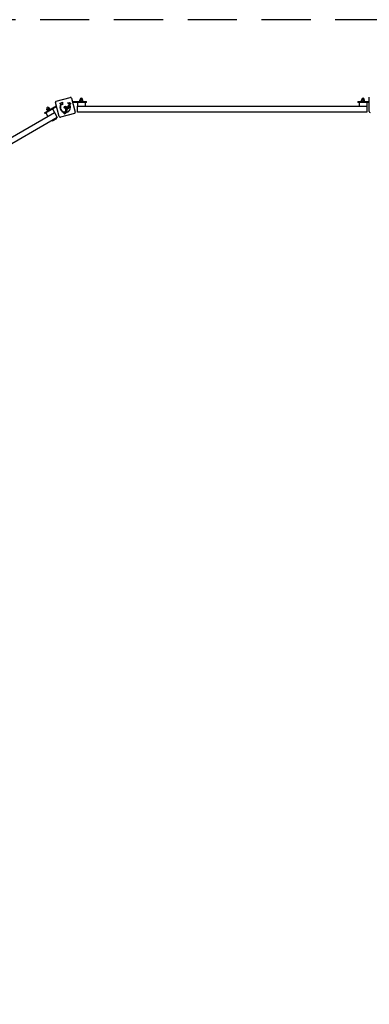
# Model space of a CAD drawing. Units: millimetres. Extents: x -10078 to 9922, y -4965 to 5035.
# Drawn here: x -5057 to -3280, y 35 to 5035 of the extents above; entities that cross this region are included whole.
import ezdxf

# ---------------------------------------------------------------- set-up
doc = ezdxf.new("R2010")
doc.units = ezdxf.units.MM
doc.header["$LTSCALE"] = 100
doc.linetypes.add('DASHED', pattern=[0.75, 0.5, -0.25])
doc.layers.add('SW_Toestellen', color=2, linetype='Continuous')

msp = doc.modelspace()

# ---------------------------------------------------------------- linework, layer by layer
at = {"layer": 'SW_Toestellen'}
for p, q in [((-4855.5, 4543.4), (-4874.7, 4614.9)), ((-4871.1, 4621), (-4799.7, 4640.2)), ((-4852.3, 4609.5), (-4839.3, 4617)), ((-4839.3, 4602), (-4852.3, 4609.5)), ((-4848.7, 4603.1), (-4846.6, 4601.9)), ((-4839.3, 4617), (-4839.3, 4602)), ((-4812, 4611.7), (-4811.4, 4612.8)), ((-4807.7, 4600.3), (-4807.2, 4601.2)), ((-4803.6, 4597.9), (-4807.7, 4600.3)), ((-4807.2, 4601.2), (-4806.5, 4600.8)), ((-4806.1, 4603), (-4805.5, 4602.2)), ((-4805.1, 4607.3), (-4805.6, 4606.4)), ((-4804.2, 4606.3), (-4803.7, 4607.1)), ((-4800.1, 4603.9), (-4804.2, 4606.3)), ((-4803.8, 4613.1), (-4803.3, 4614)), ((-4797, 4609.2), (-4803.8, 4613.1)), ((-4803.7, 4607.1), (-4803.1, 4606.8)), ((-4803.3, 4614), (-4796.5, 4610.1)), ((-4801.4, 4605.9), (-4799.5, 4604.8)), ((-4801.4, 4599.6), (-4800.9, 4600.6)), ((-4798.3, 4606.9), (-4800.5, 4608.1)), ((-4800.3, 4609.3), (-4797.8, 4607.9)), ((-4799.5, 4604.8), (-4800.1, 4603.9)), ((-4797.8, 4607.9), (-4798.3, 4606.9)), ((-4796.5, 4610.1), (-4797, 4609.2)), ((-4793.5, 4636.7), (-4774.4, 4565.2)), ((-4788.9, 4619.3), (-4722, 4619.3)), ((-4722, 4615.3), (-4787.8, 4615.3)), ((-4778, 4619.3), (-4722, 4619.3)), ((-4778, 4615.3), (-4778, 4619.3)), ((-4722, 4615.3), (-4778, 4615.3)), ((-4763.9, 4615.3), (-4763.9, 4595.3)), ((-4751.9, 4620.9), (-4735.9, 4620.9)), ((-4751.9, 4619.3), (-4751.9, 4620.9)), ((-4750.4, 4627.4), (-4751.4, 4626.8)), ((-4751.4, 4621.4), (-4751.4, 4626.8)), ((-4750.4, 4620.9), (-4751.4, 4621.4)), ((-4749.5, 4627.4), (-4750.4, 4627.4)), ((-4750.2, 4627.4), (-4750.2, 4629.6)), ((-4743.9, 4627.4), (-4749.5, 4627.4)), ((-4747.7, 4621.4), (-4747.7, 4626.8)), ((-4738.3, 4627.4), (-4743.9, 4627.4)), ((-4740.1, 4621.4), (-4740.1, 4626.8)), ((-4737.4, 4627.4), (-4738.3, 4627.4)), ((-4737.7, 4627.4), (-4737.7, 4629.6)), ((-4737.4, 4627.4), (-4736.4, 4626.8)), ((-4737.4, 4620.9), (-4736.4, 4621.4)), ((-4736.4, 4621.4), (-4736.4, 4626.8)), ((-4735.9, 4619.3), (-4735.9, 4620.9)), ((-4723.9, 4615.3), (-4723.9, 4595.3)), ((-4722, 4619.3), (-4718, 4619.3)), ((-4722, 4619.3), (-4718, 4619.3)), ((-4718, 4615.3), (-4722, 4615.3)), ((-4718, 4615.3), (-4722, 4615.3)), ((-4718, 4615.3), (-4718, 4619.3)), ((-4718, 4615.3), (-4718, 4619.3)), ((-3338, 4619.3), (-3338, 4615.3)), ((-3338, 4619.3), (-3334, 4619.3)), ((-3338, 4619.3), (-3338, 4615.3)), ((-3338, 4619.3), (-3334, 4619.3)), ((-3334, 4615.3), (-3338, 4615.3)), ((-3334, 4615.3), (-3338, 4615.3)), ((-3334, 4619.3), (-3280, 4619.3)), ((-3334, 4619.3), (-3280, 4619.3)), ((-3280, 4615.3), (-3334, 4615.3)), ((-3280, 4615.3), (-3334, 4615.3)), ((-3332, 4615.3), (-3332, 4595.3)), ((-3320, 4620.9), (-3304, 4620.9)), ((-3320, 4619.3), (-3320, 4620.9)), ((-3318.5, 4627.4), (-3319.5, 4626.8)), ((-3319.5, 4621.4), (-3319.5, 4626.8)), ((-3318.5, 4620.9), (-3319.5, 4621.4)), ((-3317.6, 4627.4), (-3318.5, 4627.4)), ((-3318.3, 4627.4), (-3318.3, 4629.6)), ((-3312, 4627.4), (-3317.6, 4627.4)), ((-3315.8, 4621.4), (-3315.8, 4626.8)), ((-3306.4, 4627.4), (-3312, 4627.4)), ((-3308.2, 4621.4), (-3308.2, 4626.8)), ((-3305.5, 4627.4), (-3306.4, 4627.4)), ((-3305.8, 4627.4), (-3305.8, 4629.6)), ((-3305.5, 4627.4), (-3304.5, 4626.8)), ((-3305.5, 4620.9), (-3304.5, 4621.4)), ((-3304.5, 4621.4), (-3304.5, 4626.8)), ((-3304, 4619.3), (-3304, 4620.9)), ((-3292, 4615.3), (-3292, 4595.3)), ((-3280, 4568.3), (-3280, 4642.3)), ((-6153.2, 3829), (-4880.8, 4563.6)), ((-4931.4, 4562), (-4928, 4564)), ((-4931.4, 4562), (-4928, 4564)), ((-4931.4, 4562), (-4929.4, 4558.6)), ((-4931.4, 4562), (-4929.4, 4558.6)), ((-4926, 4560.6), (-4929.4, 4558.6)), ((-4926, 4560.6), (-4929.4, 4558.6)), ((-4928, 4564), (-4870, 4597.5)), ((-4928, 4564), (-4879.5, 4592)), ((-4868.9, 4593.5), (-4926, 4560.6)), ((-4877.5, 4588.6), (-4926, 4560.6)), ((-4924.3, 4561.6), (-4914.3, 4544.2)), ((-4918.4, 4578.9), (-4919.6, 4580.9)), ((-4918.7, 4578.8), (-4919.2, 4577.8)), ((-4916.6, 4573.2), (-4919.2, 4577.8)), ((-4917.9, 4579.2), (-4918.7, 4578.8)), ((-4913, 4582), (-4917.9, 4579.2)), ((-4915.4, 4573.2), (-4916.6, 4573.2)), ((-4913.3, 4575), (-4916, 4579.7)), ((-4915.4, 4573.2), (-4914.6, 4573.6)), ((-4914.6, 4573.6), (-4909.8, 4576.4)), ((-4912.4, 4573), (-4913.2, 4574.4)), ((-4908.1, 4584.8), (-4913, 4582)), ((-4909.8, 4576.4), (-4904.9, 4579.2)), ((-4906.8, 4578.8), (-4909.5, 4583.4)), ((-4907.6, 4585.2), (-4908.7, 4587.1)), ((-4907.4, 4585.3), (-4908.1, 4584.8)), ((-4907.4, 4585.3), (-4906.2, 4585.3)), ((-4905.5, 4577), (-4906.3, 4578.4)), ((-4903.6, 4580.7), (-4906.2, 4585.3)), ((-4904.9, 4579.2), (-4904.1, 4579.7)), ((-4904.1, 4579.7), (-4903.6, 4580.7)), ((-4889.7, 4581.6), (-4879.7, 4564.2)), ((-4879.7, 4564.2), (-4880.8, 4563.6)), ((-4880.8, 4563.6), (-4865.8, 4537.6)), ((-4879.5, 4592), (-4877.5, 4588.6)), ((-4777.9, 4559.1), (-4849.4, 4539.9)), ((-4829.2, 4565.5), (-4830.1, 4563.9)), ((-4829.7, 4560.9), (-4829.7, 4559.9)), ((-4829.6, 4562.3), (-4829.1, 4563.3)), ((-4823.5, 4558.8), (-4829.6, 4562.3)), ((-4829.1, 4563.3), (-4828.4, 4562.9)), ((-4828.7, 4556.1), (-4828.7, 4557.1)), ((-4825.4, 4561.2), (-4823, 4559.8)), ((-4823.3, 4569.6), (-4824.6, 4567.4)), ((-4822.1, 4570.3), (-4824, 4566.9)), ((-4823, 4559.8), (-4823.5, 4558.8)), ((-4823.4, 4579.1), (-4822.9, 4580)), ((-4816.7, 4575.2), (-4823.4, 4579.1)), ((-4822.9, 4580), (-4816.1, 4576.1)), ((-4822.2, 4570.4), (-4822.1, 4570.3)), ((-4822.2, 4563.6), (-4821.3, 4565.3)), ((-4822.1, 4569.2), (-4821.2, 4569.7)), ((-4820.4, 4574.6), (-4821.7, 4572.4)), ((-4819.2, 4575.2), (-4821.1, 4571.9)), ((-4819.9, 4579.1), (-4819.3, 4580.1)), ((-4814.3, 4578.7), (-4819.9, 4579.1)), ((-4819.4, 4575.3), (-4819.2, 4575.2)), ((-4819.3, 4580.1), (-4816.8, 4579.9)), ((-4819.3, 4574.2), (-4818.4, 4574.7)), ((-4818.1, 4582.7), (-4815.2, 4582.4)), ((-4818.1, 4582.6), (-4818.1, 4582.7)), ((-4816.5, 4580.3), (-4818.1, 4582.6)), ((-4816.1, 4576.1), (-4816.7, 4575.2)), ((-4816.5, 4585), (-4816, 4586)), ((-4815.1, 4582.9), (-4816.5, 4585)), ((-4816, 4586), (-4812.8, 4581.3)), ((-4815.9, 4581), (-4814.3, 4578.7)), ((-4815.6, 4586.6), (-4815, 4587.6)), ((-4811.4, 4584.2), (-4815.6, 4586.6)), ((-4812.8, 4581.3), (-4815.5, 4581.6)), ((-4815, 4587.6), (-4810.9, 4585.2)), ((-4814.2, 4589), (-4813.7, 4589.9)), ((-4808.1, 4585.4), (-4814.2, 4589)), ((-4813.7, 4589.9), (-4807.6, 4586.4)), ((-4813.1, 4590.8), (-4811.1, 4594.4)), ((-4812.3, 4590.4), (-4813.1, 4590.8)), ((-4811.1, 4592.4), (-4812.3, 4590.4)), ((-4810.9, 4585.2), (-4811.4, 4584.2)), ((-4811.1, 4594.4), (-4809, 4590.3)), ((-4809.1, 4588.2), (-4811.1, 4592.4)), ((-4806.9, 4592.1), (-4809.1, 4588.2)), ((-4809, 4590.3), (-4807.7, 4592.5)), ((-4807.3, 4597.4), (-4808.6, 4595.1)), ((-4807.6, 4586.4), (-4808.1, 4585.4)), ((-4806.1, 4598), (-4808, 4594.7)), ((-4807.7, 4592.5), (-4806.9, 4592.1)), ((-4806.2, 4598.1), (-4806.1, 4598)), ((-4806.1, 4596.9), (-4805.2, 4597.5)), ((-4804.8, 4599.9), (-4803, 4598.8)), ((-4803, 4598.8), (-4803.6, 4597.9)), ((-4762.6, 4595.3), (-4763.9, 4595.3)), ((-4762.6, 4565.3), (-4762.6, 4595.3)), ((-4762.6, 4595.3), (-3293.4, 4595.3)), ((-3293.4, 4565.3), (-4762.6, 4565.3)), ((-3292, 4595.3), (-3293.4, 4595.3)), ((-3293.4, 4595.3), (-3293.4, 4565.3)), ((-4865.8, 4537.6), (-6138.2, 3803)), ((-4891.2, 4520.2), (-4892.4, 4522.3)), ((-4870.4, 4532.2), (-4891.2, 4520.2)), ((-4871.6, 4534.3), (-4870.4, 4532.2))]:
    msp.add_line(p, q, dxfattribs=at)
at = {"layer": 'SW_Toestellen', "color": 254, "linetype": 'DASHED', "ltscale": 5}
msp.add_lwpolyline([(-10078, 5035), (-10078, -4965), (9922, -4965), (9922, 5035)], close=True, dxfattribs=at)
at = {"layer": 'SW_Toestellen'}
for radius in [5.5, 4.75]:
    msp.add_circle((-4824.5, 4590.1), radius, dxfattribs=at)
for centre, radius, start, end in [((-4869.9, 4616.2), 5, 105, 195), ((-4825.5, 4590.1), 26.7, 150.7639, 259.9398), ((-4824.5, 4590.1), 25, 151.7367, 259.3173), ((-4825.5, 4590.1), 26.7, 277.0349, 23.044), ((-4824.5, 4590.1), 25, 40.7262, 59.8669), ((-4825.5, 4590.1), 26.7, 40.1011, 58.1039), ((-4798.4, 4635.4), 5, 15, 105), ((-4743.9, 4629.6), 6.25, 0, 180), ((-3312, 4629.6), 6.25, 0, 180), ((-4914.1, 4584), 6.25, 30, 210), ((-4825.8, 4589.7), 0.712, 160.9507, 229.0493), ((-4834.2, 4592.6), 8.2, 340.9507, 349.0493), ((-4831.6, 4583), 8.2, 40.9507, 49.0493), ((-4825.4, 4590.9), 0.712, 100.9507, 169.0493), ((-4827.1, 4599.7), 8.2, 280.9507, 289.0493), ((-4824.9, 4588.8), 0.712, 220.9507, 289.0493), ((-4822, 4580.4), 8.2, 100.9507, 109.0493), ((-4824.2, 4591.3), 0.712, 40.9507, 109.0493), ((-4817.5, 4597.1), 8.2, 220.9507, 229.0493), ((-4823.6, 4589.2), 0.712, 280.9507, 349.0493), ((-4814.9, 4587.5), 8.2, 160.9507, 169.0493), ((-4823.3, 4590.4), 0.712, 340.9507, 49.0493), ((-4824.5, 4590.1), 25, 277.5524, 22.5324), ((-4779.2, 4563.9), 5, 285, 15), ((-3275, 4568.3), 5, 180, 270), ((-4850.7, 4544.7), 5, 195, 285)]:
    msp.add_arc(centre, radius, start, end, dxfattribs=at)
for points in [[(-4806.5, 4600.8), (-4806.8, 4601.2), (-4806.9, 4601.9), (-4806.7, 4602.3)], [(-4806.7, 4602.3), (-4806.6, 4602.5), (-4806.3, 4602.8), (-4806.1, 4603)], [(-4806, 4601.7), (-4806.2, 4601.2), (-4805.7, 4600.4), (-4804.8, 4599.9)], [(-4805.5, 4602.2), (-4805.6, 4602.1), (-4805.9, 4601.9), (-4806, 4601.7)], [(-4803.1, 4606.8), (-4803.3, 4607.3), (-4803.3, 4608.3), (-4802.9, 4608.8)], [(-4802.9, 4608.8), (-4802.7, 4609.3), (-4802, 4609.8), (-4801.6, 4609.8)], [(-4802.3, 4608), (-4802.5, 4607.7), (-4802.6, 4607), (-4802.5, 4606.7)], [(-4802.5, 4606.7), (-4802.4, 4606.6), (-4801.9, 4606.2), (-4801.4, 4605.9)], [(-4802.1, 4601.6), (-4802.3, 4601.7), (-4802.5, 4602.2), (-4802.3, 4602.5)], [(-4800.5, 4608.1), (-4801.3, 4608.6), (-4802.1, 4608.5), (-4802.3, 4608)], [(-4802.3, 4602.5), (-4802.2, 4602.7), (-4801.7, 4602.9), (-4801.4, 4602.7)], [(-4801.2, 4601.8), (-4801.3, 4601.6), (-4801.8, 4601.4), (-4802.1, 4601.6)], [(-4801.6, 4609.8), (-4801.4, 4609.8), (-4800.9, 4609.6), (-4800.3, 4609.3)], [(-4801.4, 4602.7), (-4801.2, 4602.6), (-4801, 4602), (-4801.2, 4601.8)], [(-4830.8, 4557.6), (-4831.4, 4558), (-4831.6, 4559.2), (-4831.2, 4560)], [(-4831.2, 4560), (-4830.9, 4560.4), (-4830.2, 4560.9), (-4829.7, 4560.9)], [(-4828.9, 4558.1), (-4829.6, 4557.6), (-4830.4, 4557.4), (-4830.8, 4557.6)], [(-4830.5, 4559.5), (-4830.6, 4559.2), (-4830.6, 4558.7), (-4830.4, 4558.6)], [(-4829.7, 4559.9), (-4829.9, 4560), (-4830.3, 4559.7), (-4830.5, 4559.5)], [(-4830.4, 4558.6), (-4830, 4558.4), (-4829.3, 4559)], [(-4829.3, 4559), (-4829.1, 4559.2), (-4829, 4559.3)], [(-4829, 4559.3), (-4828.4, 4559.7), (-4827.6, 4559.9), (-4827.2, 4559.7)], [(-4828.6, 4558.4), (-4828.8, 4558.2), (-4828.9, 4558.1)], [(-4828.4, 4562.9), (-4828.7, 4563.3), (-4828.7, 4564.3), (-4828.4, 4564.8)], [(-4828.7, 4557.1), (-4828.3, 4557), (-4827.7, 4557.3), (-4827.5, 4557.7)], [(-4826.8, 4557.2), (-4827.2, 4556.6), (-4828.1, 4556), (-4828.7, 4556.1)], [(-4827.6, 4558.7), (-4828, 4558.9), (-4828.6, 4558.4)], [(-4828.4, 4564.8), (-4827.9, 4565.6), (-4826.1, 4565.9), (-4825.1, 4565.3)], [(-4827, 4562.1), (-4827.6, 4562.4), (-4828, 4563.5), (-4827.7, 4564)], [(-4827.7, 4564), (-4827.4, 4564.5), (-4826.3, 4564.7), (-4825.6, 4564.3)], [(-4827.5, 4557.7), (-4827.3, 4558), (-4827.4, 4558.5), (-4827.6, 4558.7)], [(-4827.2, 4559.7), (-4826.5, 4559.3), (-4826.4, 4558), (-4826.8, 4557.2)], [(-4824.9, 4562.4), (-4825.2, 4561.9), (-4826.4, 4561.7), (-4827, 4562.1)], [(-4824.7, 4566), (-4825.7, 4566.6), (-4826.2, 4568.5), (-4825.7, 4569.5)], [(-4825.7, 4569.5), (-4825.1, 4570.5), (-4823.3, 4571), (-4822.2, 4570.4)], [(-4825.6, 4564.3), (-4825, 4564), (-4824.6, 4563), (-4824.9, 4562.4)], [(-4823.9, 4562.2), (-4824.2, 4561.7), (-4824.9, 4561.2), (-4825.4, 4561.2)], [(-4824.6, 4567.4), (-4825, 4567.8), (-4825.1, 4568.6), (-4824.8, 4569.1)], [(-4825.1, 4565.3), (-4824.1, 4564.7), (-4823.4, 4563), (-4823.9, 4562.2)], [(-4824.8, 4569.1), (-4824.6, 4569.5), (-4823.8, 4569.8), (-4823.3, 4569.6)], [(-4821.2, 4566.9), (-4821.8, 4565.9), (-4823.7, 4565.5), (-4824.7, 4566)], [(-4824, 4566.9), (-4823.4, 4566.6), (-4822.4, 4566.9), (-4822.1, 4567.4)], [(-4821.8, 4571), (-4822.8, 4571.6), (-4823.3, 4573.5), (-4822.8, 4574.5)], [(-4822.8, 4574.5), (-4822.7, 4574.7), (-4822.5, 4574.8)], [(-4822.2, 4573.5), (-4822.1, 4573.7), (-4822, 4574)], [(-4822.1, 4567.4), (-4821.8, 4567.9), (-4821.8, 4568.7), (-4822.1, 4569.2)], [(-4822, 4574), (-4821.7, 4574.5), (-4820.9, 4574.8), (-4820.4, 4574.6)], [(-4821.7, 4572.4), (-4821.8, 4572.5), (-4821.9, 4572.6)], [(-4821.5, 4570.8), (-4821.6, 4570.9), (-4821.8, 4571)], [(-4821.2, 4569.7), (-4821.2, 4569.6), (-4821.1, 4569.5)], [(-4821.1, 4571.9), (-4820.5, 4571.6), (-4819.5, 4571.9), (-4819.2, 4572.4)], [(-4821.1, 4569.5), (-4820.8, 4568.9), (-4820.8, 4568.4)], [(-4819.2, 4572.4), (-4818.9, 4572.8), (-4819, 4573.7), (-4819.3, 4574.2)], [(-4817.9, 4573.1), (-4818, 4572.5), (-4818.3, 4571.9)], [(-4817.5, 4587.5), (-4817.7, 4587.7), (-4817.8, 4588.2), (-4817.7, 4588.5)], [(-4817.7, 4588.5), (-4817.6, 4588.7), (-4817, 4588.9), (-4816.8, 4588.7)], [(-4816.5, 4587.8), (-4816.6, 4587.5), (-4817.2, 4587.4), (-4817.5, 4587.5)], [(-4816.8, 4588.7), (-4816.5, 4588.6), (-4816.4, 4588), (-4816.5, 4587.8)], [(-4816.8, 4579.9), (-4816.6, 4579.9), (-4816.1, 4579.8), (-4815.8, 4579.6)], [(-4816.5, 4581.7), (-4816.3, 4581.5), (-4816, 4581.1), (-4815.9, 4581)], [(-4815.5, 4581.6), (-4815.8, 4581.6), (-4816.3, 4581.7), (-4816.5, 4581.7)], [(-4815.8, 4579.6), (-4816, 4579.7), (-4816.3, 4580), (-4816.5, 4580.3)], [(-4816.1, 4589.9), (-4816.3, 4590), (-4816.4, 4590.2)], [(-4816.3, 4590.8), (-4816.2, 4591.1), (-4815.7, 4591.2), (-4815.4, 4591.1)], [(-4815.2, 4590.1), (-4815.3, 4589.9), (-4815.9, 4589.7), (-4816.1, 4589.9)], [(-4815.1, 4590.5), (-4815, 4590.3), (-4815.2, 4590.1)], [(-4815.2, 4582.4), (-4815, 4582.4), (-4814.6, 4582.3), (-4814.4, 4582.2)], [(-4814.4, 4582.2), (-4814.6, 4582.4), (-4814.9, 4582.7), (-4815.1, 4582.9)], [(-4810, 4596), (-4810, 4596.6), (-4809.6, 4597.2)], [(-4809.6, 4597.2), (-4809.1, 4598.2), (-4807.3, 4598.7), (-4806.2, 4598.1)], [(-4809, 4596.3), (-4809, 4596.5), (-4808.8, 4596.8)], [(-4808.8, 4596.8), (-4808.5, 4597.3), (-4807.7, 4597.6), (-4807.3, 4597.4)], [(-4805.2, 4594.7), (-4805.8, 4593.7), (-4807.7, 4593.2), (-4808.7, 4593.8)], [(-4808, 4594.7), (-4807.4, 4594.4), (-4806.4, 4594.6), (-4806.1, 4595.1)], [(-4806.1, 4595.1), (-4805.8, 4595.6), (-4805.8, 4596.4), (-4806.1, 4596.9)], [(-4805.2, 4597.5), (-4805.2, 4597.4), (-4805.1, 4597.3)]]:
    msp.add_open_spline(points, degree=2, dxfattribs=at)
for points in [[(-4749.5, 4627.4), (-4750.4, 4627.4), (-4751.4, 4626.8)], [(-4751.4, 4621.4), (-4750.4, 4620.9), (-4749.5, 4620.9)], [(-4747.7, 4626.8), (-4748.7, 4627.4), (-4749.5, 4627.4)], [(-4749.5, 4620.9), (-4748.7, 4620.9), (-4747.7, 4621.4)], [(-4743.9, 4627.4), (-4745.6, 4627.4), (-4747.7, 4626.8)], [(-4747.7, 4621.4), (-4745.6, 4620.9), (-4743.9, 4620.9)], [(-4740.1, 4626.8), (-4742.2, 4627.4), (-4743.9, 4627.4)], [(-4743.9, 4620.9), (-4742.2, 4620.9), (-4740.1, 4621.4)], [(-4738.3, 4627.4), (-4739.1, 4627.4), (-4740.1, 4626.8)], [(-4740.1, 4621.4), (-4739.1, 4620.9), (-4738.3, 4620.9)], [(-4736.4, 4626.8), (-4737.4, 4627.4), (-4738.3, 4627.4)], [(-4738.3, 4620.9), (-4737.4, 4620.9), (-4736.4, 4621.4)], [(-3317.6, 4627.4), (-3318.5, 4627.4), (-3319.5, 4626.8)], [(-3319.5, 4621.4), (-3318.5, 4620.9), (-3317.6, 4620.9)], [(-3315.8, 4626.8), (-3316.8, 4627.4), (-3317.6, 4627.4)], [(-3317.6, 4620.9), (-3316.8, 4620.9), (-3315.8, 4621.4)], [(-3312, 4627.4), (-3313.7, 4627.4), (-3315.8, 4626.8)], [(-3315.8, 4621.4), (-3313.7, 4620.9), (-3312, 4620.9)], [(-3308.2, 4626.8), (-3310.3, 4627.4), (-3312, 4627.4)], [(-3312, 4620.9), (-3310.3, 4620.9), (-3308.2, 4621.4)], [(-3306.4, 4627.4), (-3307.2, 4627.4), (-3308.2, 4626.8)], [(-3308.2, 4621.4), (-3307.2, 4620.9), (-3306.4, 4620.9)], [(-3304.5, 4626.8), (-3305.5, 4627.4), (-3306.4, 4627.4)], [(-3306.4, 4620.9), (-3305.5, 4620.9), (-3304.5, 4621.4)], [(-4917.9, 4579.2), (-4918.7, 4578.8), (-4919.2, 4577.8)], [(-4916, 4579.7), (-4917.1, 4579.7), (-4917.9, 4579.2)], [(-4916.6, 4573.2), (-4915.4, 4573.2), (-4914.6, 4573.6)], [(-4913, 4582), (-4914.5, 4581.2), (-4916, 4579.7)], [(-4914.6, 4573.6), (-4913.9, 4574), (-4913.3, 4575)], [(-4913.3, 4575), (-4911.3, 4575.5), (-4909.8, 4576.4)], [(-4909.5, 4583.4), (-4911.5, 4582.9), (-4913, 4582)], [(-4909.8, 4576.4), (-4908.3, 4577.3), (-4906.8, 4578.8)], [(-4908.1, 4584.8), (-4908.9, 4584.4), (-4909.5, 4583.4)], [(-4906.2, 4585.3), (-4907.4, 4585.3), (-4908.1, 4584.8)], [(-4906.8, 4578.8), (-4905.7, 4578.8), (-4904.9, 4579.2)], [(-4904.9, 4579.2), (-4904.1, 4579.7), (-4903.6, 4580.7)]]:
    msp.add_rational_spline(points, [1, 1.0379548493, 1], degree=2, dxfattribs=at)
for points, knots in [([(-4822.5, 4574.8), (-4822, 4575.5), (-4820.4, 4575.9), (-4819.4, 4575.3)], [0.199257, 0.199257, 0.199257, 1, 2, 2, 2]), ([(-4821.9, 4572.6), (-4822.1, 4572.9), (-4822.2, 4573.3), (-4822.2, 4573.5)], [-1.66823, -1.66823, -1.66823, -1, -0.613821, -0.613821, -0.613821]), ([(-4818.3, 4571.9), (-4818.9, 4570.9), (-4820.6, 4570.5), (-4821.5, 4570.8)], [0, 0, 0, 1, 1.829571, 1.829571, 1.829571]), ([(-4820.8, 4568.4), (-4820.8, 4568.3), (-4820.8, 4567.6), (-4821.2, 4566.9)], [0.958958, 0.958958, 0.958958, 1, 2, 2, 2]), ([(-4818.4, 4574.7), (-4817.9, 4574), (-4817.9, 4573.2), (-4817.9, 4573.1)], [0, 0, 0, 1, 1.131169, 1.131169, 1.131169]), ([(-4816.4, 4590.2), (-4816.4, 4590.2), (-4816.5, 4590.6), (-4816.3, 4590.8)], [0.787815, 0.787815, 0.787815, 1, 2, 2, 2]), ([(-4815.4, 4591.1), (-4815.2, 4590.9), (-4815.1, 4590.6), (-4815.1, 4590.5)], [0, 0, 0, 1, 1.2176, 1.2176, 1.2176]), ([(-4808.7, 4593.8), (-4809.6, 4594.3), (-4810, 4595.7), (-4810, 4596)], [0, 0, 0, 1, 1.366231, 1.366231, 1.366231]), ([(-4808.6, 4595.1), (-4809, 4595.5), (-4809.1, 4596.1), (-4809, 4596.3)], [-2, -2, -2, -1, -0.564675, -0.564675, -0.564675]), ([(-4805.1, 4597.3), (-4804.8, 4596.7), (-4804.8, 4595.4), (-4805.2, 4594.7)], [0.0931, 0.0931, 0.0931, 1, 2, 2, 2])]:
    msp.add_open_spline(points, degree=2, knots=knots, dxfattribs=at)

doc.saveas('drawing.dxf')
